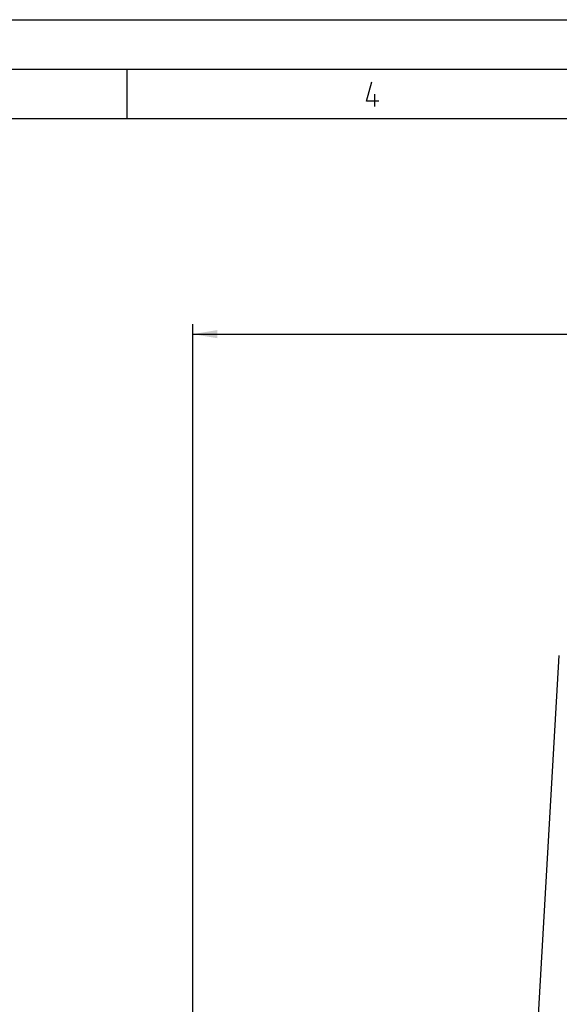
# Model space of a CAD drawing. Units: millimetres. Extents: x 0 to 657, y -56 to 297.
# Drawn here: x 154 to 209, y 197 to 297 of the extents above; entities that cross this region are included whole.
import ezdxf

# ---------------------------------------------------------------- set-up
doc = ezdxf.new("R2010")
doc.units = ezdxf.units.MM
doc.header["$LTSCALE"] = 23.1
doc.layers.get('0').update_dxf_attribs({"linetype": 'CONTINUOUS'})
doc.layers.add('INTF_1', color=7, linetype='CONTINUOUS')
doc.styles.get("Standard").update_dxf_attribs({"font": 'txt', "width": 0.8})
doc.dimstyles.new('DIMSTYLE_1', dxfattribs={"dimtxt": 2.5, "dimasz": 2.5, "dimexe": 1, "dimexo": 0, "dimtad": 1, "dimdec": 0, "dimlfac": 1.481481, "dimtxsty": 'STANDARD', "dimblk": '_FILLED', "dimblk1": '_FILLED', "dimblk2": '_FILLED', "dimcen": 0.09, "dimazin": 2, "dimtp": 0.5, "dimtm": 0.5, "dimtfac": 1, "dimtdec": 0, "dimtofl": 0, "dimtmove": 0, "dimatfit": 3, "dimldrblk": '_FILLED', "dimfxl": 1, "dimtolj": 1, "dimarcsym": 0})

# ---------------------------------------------------------------- blocks, each defined once
blk = doc.blocks.new('_FILLED')
at = {"color": 0, "linetype": 'BYBLOCK'}
blk.add_solid([(0, 0), (-1, 0.166), (-1, -0.166)], dxfattribs=at)
blk = doc.blocks.new('*D2')
at = {"color": 2, "linetype": 'CONTINUOUS'}
for p, q in [((171.633, 153.264), (171.633, 266.142)), ((252.785, 227.838), (252.785, 266.142)), ((171.633, 265.142), (212.209, 265.142)), ((252.785, 265.142), (212.209, 265.142))]:
    blk.add_line(p, q, dxfattribs=at)
at = {"color": 2, "linetype": 'CONTINUOUS', "xscale": 2.5, "yscale": 2.5, "zscale": 2.5, "rotation": 180}
blk.add_blockref('_FILLED', (171.633, 265.142), dxfattribs=at)
at = {"color": 2, "linetype": 'CONTINUOUS', "xscale": 2.5, "yscale": 2.5, "zscale": 2.5}
blk.add_blockref('_FILLED', (252.785, 265.142), dxfattribs=at)

msp = doc.modelspace()

# ---------------------------------------------------------------- linework, layer by layer
at = {"color": 7, "linetype": 'CONTINUOUS'}
for p, q in [((0, 297), (420, 297)), ((15, 292), (415, 292)), ((165, 287), (165, 292)), ((20, 287), (410, 287))]:
    msp.add_line(p, q, dxfattribs=at)
at = {"color": 2, "linetype": 'CONTINUOUS'}
msp.add_line((190.0792, 288.1981), (190.0792, 289.4481), dxfattribs=at)
msp.add_lwpolyline([(190.4958, 288.7338), (189.2458, 288.7338), (189.7816, 290.6981)], dxfattribs=at)
at = {"layer": 'INTF_1', "color": 7, "linetype": 'CONTINUOUS'}
msp.add_line((205.5935, 177.6793), (208.7915, 232.5716), dxfattribs=at)

# ---------------------------------------------------------------- dimensions: what is measured, and where the dimension line sits
at = {"color": 2, "linetype": 'CONTINUOUS'}
dim = msp.add_linear_dim(base=(171.6331, 265.1422), p1=(252.7854, 227.8383), p2=(171.6331, 153.2636), angle=180, dimstyle='DIMSTYLE_1', dxfattribs=at)
dim.commit()
dim.dimension.update_dxf_attribs({"geometry": '*D2', "text_midpoint": (209.2093, 265.1422), "dimtype": 160})

doc.saveas('drawing.dxf')
